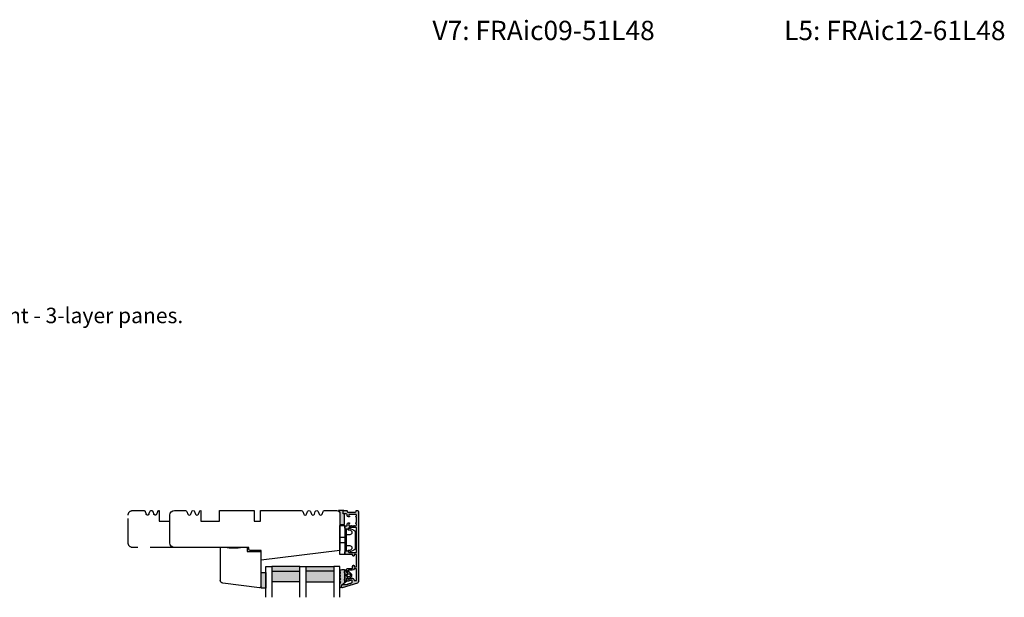
# Model space of a CAD drawing. Units: millimetres. Extents: x -1627 to 702, y 18 to 1515.
# Drawn here: x -984 to -347, y 747 to 1121 of the extents above; entities that cross this region are included whole.
import ezdxf

# ---------------------------------------------------------------- set-up
doc = ezdxf.new("R2010")
doc.units = ezdxf.units.MM
doc.header["$LTSCALE"] = 2.5
doc.linetypes.add('DASHED2', pattern=[9.524999999999999, 6.35, -3.175])
for name, color, linetype in [('1', 7, 'Continuous'), ('2', 4, 'Continuous'), ('GLAS', 3, 'Continuous'), ('SKR', 6, 'Continuous'), ('WebTekst', 7, 'Continuous')]:
    doc.layers.add(name, color=color, linetype=linetype)
doc.styles.add('ICTEXT', font='calibri.ttf')

# ---------------------------------------------------------------- blocks, each defined once
blk = doc.blocks.new('2639 - Frame I')
at = {"layer": 'SKR'}
h = blk.add_hatch(color=8, dxfattribs=at)
h.dxf.hatch_style = 1
edge = h.paths.add_edge_path()
edge.add_arc((-179.7427069024859, -164.3295999996623), 0.2999999999999829, 359.9999999999946, 449.9999999999947)
edge.add_line((-179.7427069024859, -164.0295999996623), (-180.2427069024906, -164.0295999996623))
edge.add_arc((-180.2427069024905, -163.8295999996623), 0.2000000000000029, 180.0000000000041, 269.99999999997965, ccw=False)
edge.add_line((-180.4427069024905, -163.8295999996623), (-180.4427069024905, -162.3295999996632))
edge.add_arc((-179.9427069024905, -162.3295999996632), 0.5, 90, 180, ccw=False)
edge.add_line((-179.9427069024905, -161.8295999996632), (-183.4427069024861, -161.8295981517827))
edge.add_line((-183.4427069024861, -161.8295981517827), (-183.442706902486, -162.0975454963335))
edge.add_arc((-184.4427069024863, -163.8295963039021), 1.999999999999995, 2.8421709430404007e-13, 59.9999999999888, ccw=False)
edge.add_line((-182.4427069024863, -163.8295963039021), (-182.442706902486, -170.8295999996632))
edge.add_line((-182.442706902486, -170.8295999996632), (-179.442706902486, -170.8295999996632))
edge.add_line((-179.442706902486, -170.8295999996632), (-179.442706902486, -164.3295999996623))
at = {"layer": '1'}
blk.add_lwpolyline([(-179.442706902486, -164.3295999996623, 0.414213562373095), (-179.7427069024859, -164.0295999996623), (-180.2427069024906, -164.0295999996623, -0.4142135623729701), (-180.4427069024905, -163.8295999996623), (-180.4427069024905, -162.3295999996632, -0.414213562373095), (-179.9427069024905, -161.8295999996632), (-183.4427069024861, -161.8295981517827), (-183.442706902486, -162.0975454963335, -0.2679491924310692), (-182.4427069024863, -163.8295963039021), (-182.442706902486, -170.8295999996632), (-179.442706902486, -170.8295999996632)], format="xyb", close=True, dxfattribs=at)
blk = doc.blocks.new('9419')
at = {"layer": '1'}
for p, q in [((7.670000000000091, 3.199999999999989), (7.670000000000091, 0)), ((11.13000000000009, 3.199999999999989), (11.13000000000009, 0))]:
    blk.add_line(p, q, dxfattribs=at)
blk.add_lwpolyline([(13.65000000000009, 4.099999999999852, -0.414213562373095), (13.15000000000009, 4.599999999999852), (13.14999999999988, 6.599999999999852, -0.4328598151798777), (14.53215731386396, 7.897401316393108, -0.2280049529713013), (15.13692060230188, 7.55786165538585), (15.56724587580958, 6.944574192175522, -0.1803065086347483), (15.91840499279043, 5.592394117064901, 0.6121043881613757), (16.21735131334634, 5.398686316067137), (17.15000000000001, 5.937151286365847, 0.388878731853025), (17.23126155740736, 6.194880019470887), (15.90739202544726, 9.033927392611012, 0.291473419586088), (14.54793034489227, 9.89999999999995), (9.400000000000091, 9.899999999999887), (4.252069655107794, 9.89999999999995, 0.2914734195860884), (2.892607974552807, 9.033927392611012), (1.568738442592704, 6.194880019470887, 0.3888787318530247), (1.650000000000056, 5.937151286365847), (2.582648686653731, 5.398686316067137, 0.6121043881613757), (2.881595007209638, 5.592394117064901, -0.1803065086347483), (3.232754124190484, 6.944574192175523), (3.663079397698191, 7.55786165538585, -0.2280049529713019), (4.267842686136106, 7.897401316393108, -0.4328598151798773), (5.65000000000019, 6.599999999999852), (5.649999999999977, 4.599999999999852, -0.414213562373095), (5.149999999999977, 4.099999999999852)], format="xyb", dxfattribs=at)
blk.add_lwpolyline([(0, 3.199999999999989), (0, 0), (18.80000000000007, 0), (18.80000000000007, 3.199999999999989)], close=True, dxfattribs=at)
blk.add_lwpolyline([(16.54999999818801, 3.199999999999932), (16.31000000000003, 4.099999999999795), (2.490000000000034, 4.099999999999795), (2.250000001812055, 3.199999999999932)], dxfattribs=at)
blk = doc.blocks.new('0-1377')
at = {"layer": 'SKR'}
blk.add_hatch(color=8, dxfattribs=at).paths.add_polyline_path([(0, 0), (3, 0), (3, 10), (0, 10)])
at = {"layer": '1'}
blk.add_lwpolyline([(3, 0), (3, 10), (0, 10), (0, 0)], close=True, dxfattribs=at)
blk = doc.blocks.new('2522-2012')
at = {"layer": 'SKR'}
h = blk.add_hatch(color=8, dxfattribs=at)
h.dxf.hatch_style = 1
edge = h.paths.add_edge_path()
edge.add_arc((1.546455571160019, 13.20990128696688), 0.4999999999999667, 193.9382243299437, 231.9999999999941)
edge.add_line((1.23862483349717, 12.81589591016358), (3.20000000000141, 11.28350168438584))
edge.add_line((3.20000000000141, 11.28350168438584), (3.163779071298336, 10.98972569906714))
edge.add_line((3.163779071298336, 10.98972569906714), (3.128966228007585, 10.69597069071158))
edge.add_line((3.128966228007585, 10.69597069071158), (3.096969555541818, 10.40225763628227))
edge.add_line((3.096969555541818, 10.40225763628227), (3.069197139313246, 10.10860751274235))
edge.add_line((3.069197139313246, 10.10860751274235), (3.04705706473419, 9.815041297054947))
edge.add_line((3.04705706473419, 9.815041297054947), (3.031957417217427, 9.521579966183182))
edge.add_line((3.031957417217427, 9.521579966183182), (3.025306282175052, 9.228244497090216))
edge.add_line((3.025306282175052, 9.228244497090216), (3.028511745019614, 8.935055866739134))
edge.add_line((3.028511745019614, 8.935055866739134), (3.048056276764896, 8.574606322608574))
edge.add_line((3.048056276764896, 8.574606322608574), (3.069644053451725, 8.349197104289402))
edge.add_line((3.069644053451725, 8.349197104289402), (3.105506532185473, 8.05650876790233))
edge.add_line((3.105506532185473, 8.05650876790233), (3.145666927253615, 7.763913235935988))
edge.add_line((3.145666927253615, 7.763913235935988), (3.185209981632624, 7.47135354291828))
edge.add_line((3.185209981632624, 7.47135354291828), (3.219220438298748, 7.178772723377179))
edge.add_line((3.219220438298748, 7.178772723377179), (3.24278304022846, 6.886113811840588))
edge.add_line((3.24278304022846, 6.886113811840588), (3.250982530398232, 6.593319842836465))
edge.add_line((3.250982530398232, 6.593319842836465), (3.247042025592805, 6.429506974232609))
edge.add_line((3.247042025592805, 6.429506974232609), (3.207550856386206, 6.007220781488641))
edge.add_line((3.207550856386206, 6.007220781488641), (3.163029634955819, 5.714150631295141))
edge.add_line((3.163029634955819, 5.714150631295141), (3.112469633625096, 5.421314488519286))
edge.add_line((3.112469633625096, 5.421314488519286), (3.062830987834786, 5.12889995045164))
edge.add_line((3.062830987834786, 5.12889995045164), (3.021073833025866, 4.837094614382792))
edge.add_line((3.021073833025866, 4.837094614382792), (2.994158304639541, 4.546086077603363))
edge.add_line((2.994158304639541, 4.546086077603363), (2.991203225607251, 4.19917183086487))
edge.add_line((2.991203225607251, 4.19917183086487), (3.011549054948887, 3.967171828438339))
edge.add_line((3.011549054948887, 3.967171828438339), (3.059127713003136, 3.679287850413388))
edge.add_line((3.059127713003136, 3.679287850413388), (3.125524548560975, 3.39215888791189))
edge.add_line((3.125524548560975, 3.39215888791189), (3.204466835787798, 3.105533269092675))
edge.add_line((3.204466835787798, 3.105533269092675), (3.289681848849114, 2.819159322114601))
edge.add_arc((2.009185732785951, 10.41925409056119), 7.70721160943581, 260.4363835967881, 279.56361640321126, ccw=False)
edge.add_arc((0.840411840737147, 3.652390814174162), 0.8406881554408345, 156.1290312285407, 262.36315521530344, ccw=False)
edge.add_line((0.07163689053390954, 3.99259906016259), (0.3657836476993452, 4.657288000712214))
edge.add_arc((-7.864819906444609e-12, 4.819159317102999), 0.4000000000000973, 336.129031228551, 388.0724830957431)
edge.add_line((0.3529411890788197, 5.00739458756567), (0.07058938661396041, 5.536804302641073))
edge.add_arc((0.6000011702439645, 5.819157208334905), 0.6000000000000436, 151.9277064303732, 208.0724830957295, ccw=False)
edge.add_line((0.0705884526345244, 6.101508362810037), (0.3529418117318528, 6.630925214119642))
edge.add_arc((-7.774225707635196e-12, 6.819159317103015), 0.4000000000000066, 331.9277064303793, 388.0725178077512)
edge.add_line((0.3529410750385296, 7.007394801391087), (0.07058955767445241, 7.536803209462235))
edge.add_arc((0.6000011702439183, 7.819156435894287), 0.5999999999999935, 140.8854196230169, 208.0725178077462, ccw=False)
edge.add_line((0.1344696360363287, 8.197680399017258), (0.4346066852037893, 8.566806992268312))
edge.add_arc((0.1242523031181975, 8.81915632211456), 0.4000000334419739, 320.8854196230259, 399.1146564407748)
edge.add_line((0.4346063501936897, 9.071506063975818), (0.1344689683164688, 9.440632065283651))
edge.add_arc((0.6000000000090528, 9.819156646429025), 0.6000000000000356, 144.2462190983882, 219.1146564407733, ccw=False)
edge.add_line((0.1130787443846657, 10.16973857811007), (0.4223257062797074, 10.59924992874303))
edge.add_arc((-0.009616751368699106, 10.91024728083763), 0.5322533604677345, 324.24621909833, 403.1538621778851)
edge.add_arc((1.400000000008862, 12.23183105164999), 1.399999999999994, 179.9999999999946, 223.1538621779311, ccw=False)
edge.add_line((8.86757334228605e-12, 12.23183105165012), (8.86757334228605e-12, 14.09292697354664))
edge.add_arc((0.3999999984742253, 14.09292697354661), 0.3999999984653578, 13.938224329932893, 179.9999999999957, ccw=False)
edge.add_line((0.7882223968781545, 14.18927721044194), (1.061177571293342, 13.08946349038555))
h = blk.add_hatch(color=8, dxfattribs=at)
h.dxf.hatch_style = 1
edge = h.paths.add_edge_path()
edge.add_line((7.50000000000141, 5.852326705641208), (7.50000000000141, 6.985991938587768))
edge.add_arc((7.25000000000141, 6.985991938587768), 0.25, 0, 44.34615606137239)
edge.add_line((7.428782468870912, 7.160739839361785), (5.626773553766775, 9.004353418352899))
edge.add_arc((5.468811126655175, 8.810580682744373), 0.2500000028883983, 50.81327764361491, 180.0000010064517)
edge.add_line((5.218811123766777, 8.810580678352899), (5.200000000004124, 8.319159322126312))
edge.add_arc((5.000000000001801, 8.319159322127948), 0.2000000000023228, 270.00000000045696, 359.9999999995312, ccw=False)
edge.add_line((5.000000000003396, 8.119159322125626), (4.900000000004454, 8.119159322125626))
edge.add_arc((4.897100941633727, 8.816260263755005), 0.6971069698116668, 179.7617233864504, 270.238276613475, ccw=False)
edge.add_line((4.200000000004351, 8.819159322126637), (4.20000000000141, 9.047229232114603))
edge.add_line((4.20000000000141, 9.047229232114603), (4.20000000000141, 10.40466954016571))
edge.add_arc((4.000000000001458, 10.4046695401656), 0.1999999999999513, 3.212360228278933e-11, 52.00000000001764)
edge.add_line((4.123132295066512, 10.56227169088694), (3.20000000000141, 11.28350168438584))
edge.add_line((3.20000000000141, 11.28350168438584), (3.163779071298336, 10.98972569906714))
edge.add_line((3.163779071298336, 10.98972569906714), (3.128966228007641, 10.69597069071158))
edge.add_line((3.128966228007641, 10.69597069071158), (3.09696955554179, 10.40225763628227))
edge.add_line((3.09696955554179, 10.40225763628227), (3.069197139313189, 10.10860751274235))
edge.add_line((3.069197139313189, 10.10860751274235), (3.047057064734247, 9.815041297054947))
edge.add_line((3.047057064734247, 9.815041297054947), (3.031957417217399, 9.521579966183182))
edge.add_line((3.031957417217399, 9.521579966183182), (3.025306282175052, 9.228244497090216))
edge.add_line((3.025306282175052, 9.228244497090216), (3.028511745019614, 8.935055866739134))
edge.add_line((3.028511745019614, 8.935055866739134), (3.048056276764925, 8.574606322608574))
edge.add_line((3.048056276764925, 8.574606322608574), (3.069644053451697, 8.349197104289402))
edge.add_line((3.069644053451697, 8.349197104289402), (3.105506532185444, 8.05650876790233))
edge.add_line((3.105506532185444, 8.05650876790233), (3.145666927253615, 7.763913235935988))
edge.add_line((3.145666927253615, 7.763913235935988), (3.185209981632568, 7.47135354291828))
edge.add_line((3.185209981632568, 7.47135354291828), (3.21922043829872, 7.178772723377179))
edge.add_line((3.21922043829872, 7.178772723377179), (3.242783040228488, 6.886113811840588))
edge.add_line((3.242783040228488, 6.886113811840588), (3.250982530398289, 6.593319842836465))
edge.add_line((3.250982530398289, 6.593319842836465), (3.247042025592805, 6.429506974232609))
edge.add_line((3.247042025592805, 6.429506974232609), (3.207550856386206, 6.007220781488641))
edge.add_line((3.207550856386206, 6.007220781488641), (3.163029634955905, 5.714150631295141))
edge.add_line((3.163029634955905, 5.714150631295141), (3.112469633625039, 5.421314488519286))
edge.add_line((3.112469633625039, 5.421314488519286), (3.062830987834701, 5.12889995045164))
edge.add_line((3.062830987834701, 5.12889995045164), (3.021073833025895, 4.837094614382792))
edge.add_line((3.021073833025895, 4.837094614382792), (2.994158304639569, 4.546086077603363))
edge.add_line((2.994158304639569, 4.546086077603363), (2.991203225607251, 4.19917183086487))
edge.add_line((2.991203225607251, 4.19917183086487), (3.011549054948915, 3.967171828438339))
edge.add_line((3.011549054948915, 3.967171828438339), (3.059127713003136, 3.679287850413388))
edge.add_line((3.059127713003136, 3.679287850413388), (3.125524548560946, 3.39215888791189))
edge.add_line((3.125524548560946, 3.39215888791189), (3.204466835787741, 3.105533269092675))
edge.add_line((3.204466835787741, 3.105533269092675), (3.289681848849085, 2.819159322114601))
edge.add_line((3.289681848849085, 2.819159322114601), (4.400811543602174, 2.819159322114601))
edge.add_arc((5.400000000001498, 3.483706106471088), 1.200000000000087, 179.9999999999911, 213.6273436604349, ccw=False)
edge.add_line((4.20000000000141, 3.483706106471274), (4.199999999997658, 4.119159322110701))
edge.add_arc((4.903322252004264, 4.006950028094486), 0.7122170426430843, 90.26726643282598, 170.9353228559598, ccw=False)
edge.add_line((4.900000000004454, 4.719159322103565), (5.000000000003396, 4.719159322103565))
edge.add_arc((5.000000000001801, 4.519159322101242), 0.2000000000023228, 4.686739885073621e-10, 89.99999999954298, ccw=False)
edge.add_line((5.200000000004124, 4.519159322102878), (5.218811123766777, 4.027737965876291))
edge.add_arc((5.468811126655175, 4.027737961484817), 0.2500000028883979, 179.9999989935484, 309.1867223563852)
edge.add_line((5.626773553766775, 3.833965225876292), (7.428782468870901, 5.677578804867181))
edge.add_arc((7.25000000000141, 5.852326705641207), 0.2499999999999995, 315.6538439386243, 360.0000000000001)
edge = h.paths.add_edge_path(flags=16)
edge.add_arc((3.911461495777085, 6.419159322114662), 0.9115335689506578, -35.38944883375672, 35.38944883382533, ccw=False)
edge.add_arc((4.900299904913515, 5.719159322114896), 0.3000000000000737, 144.9930816621668, 269.9999999999936)
edge.add_line((4.900299904913481, 5.419159322114822), (5.865007746506308, 5.419159322114709))
edge.add_arc((5.86500774650635, 5.919159322114751), 0.5000000000000426, 269.9999999999951, 319.9999999999937)
edge.add_line((6.248029968065836, 5.597765517271412), (6.775452352896991, 6.226323039208481))
edge.add_arc((6.545639019961243, 6.419159322114481), 0.300000000000067, 320.000000000001, 399.9999999999989)
edge.add_line((6.775452352896991, 6.611995605020482), (6.248029968065836, 7.24055312695755))
edge.add_arc((5.865007746506349, 6.919159322114211), 0.5000000000000426, 40.0000000000063, 90.00000000000482)
edge.add_line((5.865007746506308, 7.419159322114254), (4.900299904913481, 7.419159322114254))
edge.add_arc((4.900299904909377, 7.119159322116419), 0.2999999999978349, 89.99999999921614, 215.0069183383896)
edge = h.paths.add_edge_path(flags=16)
edge.add_arc((4.171936830001414, 6.419159322114595), 0.3, 0, 360)
at = {"layer": '1'}
blk.add_lwpolyline([(1.083035245701012, 13.02217381974008, 0.1314197555806351), (1.23862483349717, 12.81589591016358, -0.1676197170760212), (1.061177571293342, 13.08946349038555), (0.7882223968781545, 14.18927721044194, 0.8852059114580734), (8.86757334228605e-12, 14.09292697354664), (8.86757334228605e-12, 12.23183105165012, 0.1905515702866857), (0.3786725217890989, 11.27428722381063, -0.3585818217987869), (0.4223257062797074, 10.59924992874303), (0.1130787443846657, 10.16973857811007, 0.3388141857698295), (0.1344689683164688, 9.440632065283651), (0.4346063501936897, 9.071506063975818, -0.3552446354143372), (0.4346066852037893, 8.566806992268312), (0.1344696360363287, 8.197680399017258, 0.3018563751077937), (0.07058955767445241, 7.536803209462235), (0.3529410750385296, 7.007394801391087, -0.249999246671392), (0.3529418117318528, 6.630925214119642), (0.0705884526345244, 6.101508362810037, 0.2499990857454805), (0.07058938661396041, 5.536804302641073), (0.3529411890788197, 5.00739458756567, -0.2306083169944232), (0.3657836476993452, 4.657288000712214), (0.07163689053390954, 3.99259906016259, 0.4998577598232761), (0.7286896167227042, 2.819159322114615, 0.08365260905167482), (3.289681848849114, 2.819159322114601), (3.204466835787798, 3.105533269092675), (3.125524548560975, 3.39215888791189), (3.059127713003136, 3.679287850413388), (3.011549054948887, 3.967171828438339), (2.991203225607251, 4.19917183086487), (2.994158304639541, 4.546086077603363), (3.021073833025866, 4.837094614382792), (3.062830987834786, 5.12889995045164), (3.112469633625096, 5.421314488519286), (3.163029634955819, 5.714150631295141), (3.207550856386206, 6.007220781488641), (3.247042025592805, 6.429506974232609), (3.250982530398232, 6.593319842836465), (3.24278304022846, 6.886113811840588), (3.219220438298748, 7.178772723377179), (3.185209981632624, 7.47135354291828), (3.145666927253615, 7.763913235935988), (3.105506532185473, 8.05650876790233), (3.069644053451725, 8.349197104289402), (3.048056276764896, 8.574606322608574), (3.028511745019614, 8.935055866739134), (3.025306282175052, 9.228244497090216), (3.031957417217427, 9.521579966183182), (3.04705706473419, 9.815041297054947), (3.069197139313246, 10.10860751274235), (3.096969555541818, 10.40225763628227), (3.128966228007585, 10.69597069071158), (3.163779071298336, 10.98972569906714), (3.20000000000141, 11.28350168438584), (1.23862483349717, 12.81589591016358)], format="xyb", dxfattribs=at)
for points in [[(7.50000000000141, 5.852326705641208), (7.50000000000141, 6.985991938587768, 0.1959482295631498), (7.428782468870912, 7.160739839361785), (5.626773553766775, 9.004353418352899, 0.6320926789999971), (5.218811123766777, 8.810580678352899), (5.200000000004124, 8.319159322126312, -0.4142135623683625), (5.000000000003396, 8.119159322125626), (4.900000000004454, 8.119159322125626, -0.4166517826772015), (4.200000000004351, 8.819159322126637), (4.200000000004351, 8.819159322126637), (4.20000000000141, 9.047229232114603), (4.20000000000141, 10.40466954016571, 0.2308681911254965), (4.123132295066512, 10.56227169088694), (3.20000000000141, 11.28350168438584), (3.163779071298336, 10.98972569906714), (3.128966228007641, 10.69597069071158), (3.09696955554179, 10.40225763628227), (3.069197139313189, 10.10860751274235), (3.047057064734247, 9.815041297054947), (3.031957417217399, 9.521579966183182), (3.025306282175052, 9.228244497090216), (3.028511745019614, 8.935055866739134), (3.048056276764925, 8.574606322608574), (3.069644053451697, 8.349197104289402), (3.105506532185444, 8.05650876790233), (3.145666927253615, 7.763913235935988), (3.185209981632568, 7.47135354291828), (3.21922043829872, 7.178772723377179), (3.242783040228488, 6.886113811840588), (3.250982530398289, 6.593319842836465), (3.247042025592805, 6.429506974232609), (3.207550856386206, 6.007220781488641), (3.163029634955905, 5.714150631295141), (3.112469633625039, 5.421314488519286), (3.062830987834701, 5.12889995045164), (3.021073833025895, 4.837094614382792), (2.994158304639569, 4.546086077603363), (2.991203225607251, 4.19917183086487), (3.011549054948915, 3.967171828438339), (3.059127713003136, 3.679287850413388), (3.125524548560946, 3.39215888791189), (3.204466835787741, 3.105533269092675), (3.289681848849085, 2.819159322114601), (4.400811543602174, 2.819159322114601, -0.147789065590237), (4.20000000000141, 3.483706106471274), (4.199999999997658, 4.119159322110701, -0.3672748512425718), (4.900000000004454, 4.719159322103565), (5.000000000003396, 4.719159322103565, -0.4142135623683627), (5.200000000004124, 4.519159322102878), (5.218811123766777, 4.027737965876291, 0.632092678999998), (5.626773553766775, 3.833965225876292), (7.428782468870901, 5.677578804867181, 0.1959482295631648)], [(4.654575070840927, 6.947056719228684, -0.3190392580213163), (4.65457507084156, 5.89126192500153, 0.6068561995813383), (4.900299904913481, 5.419159322114822), (5.865007746506308, 5.419159322114709, 0.2216946626429333), (6.248029968065836, 5.597765517271412), (6.775452352896991, 6.226323039208481, 0.3639702342661918), (6.775452352896991, 6.611995605020482), (6.248029968065836, 7.24055312695755, 0.2216946626429332), (5.865007746506308, 7.419159322114254), (4.900299904913481, 7.419159322114254, 0.6068561995893781)]]:
    blk.add_lwpolyline(points, format="xyb", close=True, dxfattribs=at)
blk.add_circle((4.171936830001414, 6.419159322114595), 0.3, dxfattribs=at)
blk = doc.blocks.new('20FK32x110')
at = {"layer": '2'}
blk.add_lwpolyline([(-4238.517762706512, -380.1663766004979), (-4238.517762706512, -398.1663766004979, 0.4142135623730951), (-4235.517762706512, -401.1663766004979), (-4228.517762706512, -401.1663766004979, 0.31419722319473), (-4227.579448825446, -400.5121613031641), (-4226.956076587579, -398.8205918978318, -0.6972243622680481), (-4225.079448825446, -398.8205918978318), (-4224.456076587579, -400.5121613031645, 0.6972243622680481), (-4222.579448825446, -400.5121613031645), (-4221.956076587579, -398.8205918978318, -0.6972243622680481), (-4220.079448825446, -398.8205918978318), (-4219.456076587579, -400.5121613031645, 0.3141972231947673), (-4218.517762706512, -401.1663766004979), (-4218.517762706512, -394.1663766004979), (-4206.517762706512, -394.1663766004979), (-4206.517762706512, -401.1663766004979), (-4184.017762706512, -401.1663766004984), (-4184.017762706512, -394.1663766004979), (-4180.017762706512, -394.1663766004979), (-4180.017762706512, -401.1663766004986), (-4153.517762706509, -401.1663766004991, 0.3141972231946839), (-4152.579448825442, -400.5121613031654), (-4151.956076587576, -398.820591897833, -0.6972243622680049), (-4150.079448825442, -398.820591897833), (-4149.456076587576, -400.5121613031654, 0.6972243622680098), (-4147.579448825442, -400.5121613031653), (-4146.956076587576, -398.8205918978329, -0.6972243622680134), (-4145.079448825442, -398.8205918978329), (-4144.456076587576, -400.5121613031653, 0.6972243622680049), (-4142.579448825442, -400.5121613031653), (-4141.956076587576, -398.8205918978329, -0.6972243622680134), (-4140.079448825442, -398.8205918978329), (-4139.456076587576, -400.5121613031653, 0.3141972231946785), (-4138.517762706509, -401.1663766004979), (-4130.517762706509, -401.1663766004979, 0.414213562373095), (-4128.517762706509, -399.1663766004979), (-4128.517762706509, -375.2283892065461), (-4179.51776270651, -368.9663766004978), (-4179.51776270651, -375.1663766004979), (-4179.51776270651, -375.1663766004979), (-4186.517762706508, -375.1663766004979, 0.414213562373095), (-4187.517762706508, -376.1663766004979), (-4187.517762706508, -377.1663766004979), (-4235.517762706512, -377.1663766004979, 0.414213562373092)], format="xyb", close=True, dxfattribs=at)
at = {"layer": '2', "color": 3, "linetype": 'DASHED2'}
blk.add_lwpolyline([(-4235.517762706512, -377.1663766004979), (-4262.517762706512, -377.1663766004979, 0.414213562373092), (-4265.517762706512, -380.1663766004979), (-4265.517762706512, -398.1663766004979, 0.4142135623730951), (-4262.517762706512, -401.1663766004979), (-4255.517762706512, -401.1663766004979, 0.31419722319473), (-4254.579448825446, -400.5121613031641), (-4253.956076587579, -398.8205918978318, -0.6972243622680481), (-4252.079448825446, -398.8205918978318), (-4251.456076587579, -400.5121613031645, 0.6972243622680481), (-4249.579448825446, -400.5121613031645), (-4248.956076587579, -398.8205918978318, -0.6972243622680481), (-4247.079448825446, -398.8205918978318), (-4246.456076587579, -400.5121613031645, 0.3141972231947673), (-4245.517762706512, -401.1663766004979), (-4245.517762706512, -394.1663766004979), (-4238.517762706512, -394.1663766004979)], format="xyb", dxfattribs=at)
blk = doc.blocks.new('TGI-M_Glas_48mm_ WB')
at = {"layer": 'SKR'}
h = blk.add_hatch(color=8, dxfattribs=at)
h.paths.add_polyline_path([(22.00000000000051, 9.899999999999999), (4.000000000000483, 9.899999999999999), (4.000000000000464, 3), (22.00000000000051, 3)])
h.paths.add_polyline_path([(22.00000000000051, 3), (4.000000000000464, 3), (4.000000000000455, 0), (22.00000000000051, 0)])
h.paths.add_polyline_path([(44.00000000000048, 9.899999999999999), (26.00000000000045, 9.899999999999999), (26.00000000000045, 3), (44.0000000000005, 3)])
h.paths.add_polyline_path([(44.0000000000005, 3), (26.00000000000045, 3), (26.00000000000045, 0), (44.00000000000051, 0)])
at = {"layer": 'GLAS'}
for p, q in [((22.00000000000051, 9.899999999999999), (4.000000000000455, 9.899999999999999)), ((26.00000000000045, 9.899999999999999), (44.00000000000051, 9.899999999999999)), ((4.000000000000398, 3), (22.00000000000051, 3)), ((22.00000000000051, 0), (4.000000000000455, 0)), ((44.00000000000057, 3), (26.00000000000045, 3)), ((26.00000000000045, 0), (44.00000000000051, 0))]:
    blk.add_line(p, q, dxfattribs=at)
for points in [[(4.547473508864641e-13, 20), (0, 0), (4.000000000000455, 0), (4.000000000000512, 20)], [(26.00000000000045, 20), (26.00000000000045, 0), (22.00000000000051, 0), (22.00000000000051, 20)], [(48.00000000000051, 20), (48.00000000000097, 0), (44.00000000000051, 0), (44.00000000000045, 20)]]:
    blk.add_lwpolyline(points, dxfattribs=at)
blk = doc.blocks.new('CBF2511')
at = {"layer": 'SKR'}
h = blk.add_hatch(color=9, dxfattribs=at)
h.dxf.hatch_style = 1
edge = h.paths.add_edge_path()
edge.add_arc((3.1253300799342, 48.05193203652823), 0.1999999999978621, 269.0175589868948, 325.9899270172521)
edge.add_line((3.291117929907728, 47.94006430748942), (3.354587196453053, 48.03412568988807))
edge.add_line((3.354587196453053, 48.03412568988807), (3.564367724272074, 47.74971833219826))
edge.add_arc((3.725300020496822, 47.86846510993766), 0.200000002979153, 216.4224258015854, 325.9999438913268)
edge.add_line((3.891107427956172, 47.75662636520548), (3.95458095680408, 47.85069406434815))
edge.add_line((3.95458095680408, 47.85069406434815), (4.1643614846231, 47.56628670665833))
edge.add_arc((4.325293780847848, 47.68503348439774), 0.200000002979153, 216.4224258015854, 325.9999438913268)
edge.add_arc((4.509295031396301, 47.56092281129758), 0.02194575476531955, 145.9800482564069, 145.9999431827463, ccw=False)
edge.add_line((4.49110545060978, 47.57320105640957), (4.554574717155106, 47.66726243880822))
edge.add_line((4.554574717155106, 47.66726243880822), (4.764355244974126, 47.38285508111841))
edge.add_arc((4.925287541198988, 47.5016018588579), 0.2000000029792951, 216.4224258015857, 325.9999438913247)
edge.add_line((5.091094948658451, 47.38976311412563), (5.154568477506132, 47.4838308132683))
edge.add_line((5.154568477506132, 47.4838308132683), (5.364344730402195, 47.19942924940852))
edge.add_arc((5.525281301550994, 47.31817023331843), 0.2000000029825599, 216.4203630851989, 325.99994388897)
edge.add_line((5.691088709008568, 47.20633148857752), (5.754574887958029, 47.30039065509828))
edge.add_line((5.754574887958029, 47.30039065509828), (5.964351140855001, 47.01598909124851))
edge.add_arc((6.125287712004302, 47.13473007515842), 0.2000000029829637, 216.4203630851136, 325.9999438888909)
edge.add_line((6.291095119462057, 47.02289133041705), (6.35450068501234, 47.11691284428827))
edge.add_line((6.35450068501234, 47.11691284428827), (6.564357551309172, 46.8325489330785))
edge.add_arc((6.725294122456615, 46.95128991698802), 0.2000000029812408, 216.4203630853412, 253.0000000001153)
edge.add_line((6.666819780640822, 46.76002896294432), (6.758464528955642, 46.73201035159155))
edge.add_arc((6.699990188011835, 46.54074940039914), 0.1999999999995967, 1.432454155292362e-11, 73.0000000001865, ccw=False)
edge.add_line((6.899990188011429, 46.54074940039919), (6.899990188011429, 45.28595170669479))
edge.add_arc((6.699990188011373, 45.28595170669473), 0.2000000000000561, -106.99999999990501, 1.63140612130519e-11, ccw=False)
edge.add_line((6.641515847067126, 45.09469075550197), (6.546792786302717, 45.12365050141926))
edge.add_arc((6.47742806309542, 44.93606442419861), 0.2000000029816489, 69.70684443286346, 109.5796369145654)
edge.add_line((6.41040471436952, 45.12449974975681), (6.077411206199145, 45.00610185346187))
edge.add_line((6.077411206199145, 45.00610185346187), (6.077421773376386, 45.11950516338612))
edge.add_arc((5.877421770395812, 45.11950496752098), 0.2000000029806701, 5.611122882750824e-05, 109.5796369149445)
edge.add_line((5.810398421668992, 45.30794029307782), (5.477450689946295, 45.18946610289078))
edge.add_line((5.477450689946295, 45.18946610289078), (5.477415480682225, 45.30294570671714))
edge.add_arc((5.277415477701551, 45.3029455108524), 0.2000000029807705, 5.611111483640201e-05, 109.5796369149733)
edge.add_line((5.210392128974604, 45.49138083640929), (4.877444397247132, 45.37290664621315))
edge.add_line((4.877444397247132, 45.37290664621315), (4.877424446771215, 45.48638625005589))
edge.add_arc((4.677424443796548, 45.48638605419895), 0.2000000029747628, 5.610887979873496e-05, 89.9999999999659)
edge.add_line((4.677424443796667, 45.68638605717371), (3.499990188010884, 45.68638605717871))
edge.add_arc((3.499990188010884, 45.38638605717853), 0.3000000000001819, 90, 179.9999999999131)
edge.add_line((3.199990188010702, 45.38638605717898), (3.199990188010247, 44.32623604588144))
edge.add_arc((3.897091129642622, 44.32333698750251), 0.6971069698146967, 179.7617233858518, 180.2382766545918)
edge.add_arc((3.897091129639985, 44.32333698751098), 0.6971069698120949, 180.2382766552889, 270.2382766134218)
edge.add_line((3.899990188010065, 43.62623604588117), (3.999990188009065, 43.62623604588117))
edge.add_arc((3.999990188007942, 43.82623604588143), 0.2000000000002586, 270.0000000003216, 360.000000000004)
edge.add_line((4.199990188008201, 43.82623604588144), (4.199990188010247, 44.12964233178246))
edge.add_arc((4.499990188010438, 44.12964233178211), 0.3000000000001908, 68.32498048768059, 179.9999999999322, ccw=False)
edge.add_line((4.610792676410597, 44.40843043871001), (6.484525557109805, 43.83557280822453))
edge.add_arc((6.849990188012146, 45.03095375317866), 1.250000000000013, 253.0000000000519, 360.0000000000026)
edge.add_line((8.099990188012157, 45.03095375317872), (8.099990188012157, 45.22623604586198))
edge.add_arc((8.299990188012075, 45.22623604586188), 0.1999999999999176, 89.99999999996328, 179.9999999999715, ccw=False)
edge.add_line((8.299990188012202, 45.4262360458618), (9.59999018801011, 45.42623604586225))
edge.add_arc((9.599990188009656, 45.22623604586175), 0.2000000000005002, 6.508571459562518e-11, 89.99999999986971, ccw=False)
edge.add_line((9.799990188010156, 45.22623604586198), (9.799990188010156, 37.90000369575404))
edge.add_arc((9.599990188010125, 37.90000369575408), 0.2000000000000313, 269.9999999999959, 359.9999999999878, ccw=False)
edge.add_line((9.59999018801011, 37.70000369575405), (8.38322988543814, 37.70000369575405))
edge.add_arc((8.38322988543829, 37.90000369575397), 0.1999999999999176, 202.0243128362883, 269.99999999995725, ccw=False)
edge.add_arc((6.89999018801168, 37.30000369577248), 1.400000000000069, 22.02431283633265, 90.00000000001026)
edge.add_line((6.899990188011429, 38.70000369577255), (4.499990188012475, 38.70000369577204))
edge.add_arc((4.499990188012475, 39.00000369577222), 0.3000000000001819, 180.0000000003474, 270, ccw=False)
edge.add_line((4.199990188012293, 39.0000036957704), (4.199990188003426, 40.02539536798898))
edge.add_arc((3.999988947553797, 40.02623305117103), 0.2000029947138387, 359.7600243371529, 449.9996446427569)
edge.add_line((3.999990188003153, 40.22623604588102), (3.799990188002312, 40.22623604588111))
edge.add_arc((3.799990188001928, 39.62623604588261), 0.5999999999985022, 89.99999999996336, 180.0000000000013)
edge.add_line((3.199990188003426, 39.62623604588259), (3.199990188019342, 38.70000369575885))
edge.add_arc((4.399990188019387, 38.70000369577227), 1.200000000000045, 180.0000000006405, 270.0000000000109)
edge.add_line((4.399990188019615, 37.50000369577222), (6.899990188011657, 37.50000369577253))
edge.add_arc((6.899990188011699, 37.30000369577253), 0.2000000000000028, 3.979039320256561e-12, 90.00000000001222, ccw=False)
edge.add_line((7.099990188011702, 37.30000369577255), (7.099990188011702, 36.20000369577266))
edge.add_arc((7.799990188011733, 36.20000369577271), 0.7000000000000313, 180.0000000000035, 270.0000000000012)
edge.add_line((7.799990188011748, 35.50000369577268), (7.899990188011657, 35.50000369577268))
edge.add_arc((7.89999018801177, 35.70000369577261), 0.1999999999999318, 269.9999999999674, 359.9999999999674)
edge.add_line((8.099990188011702, 35.70000369577249), (8.099990188011702, 36.30000369575424))
edge.add_arc((8.29999018801162, 36.30000369575414), 0.1999999999999176, 89.99999999996328, 179.9999999999715, ccw=False)
edge.add_line((8.299990188011748, 36.50000369575406), (9.599990188011247, 36.50000369575406))
edge.add_arc((9.599990188010793, 36.3000036957547), 0.1999999999993634, -1.3028511602897197e-10, 89.99999999986971, ccw=False)
edge.add_line((9.799990188010156, 36.30000369575424), (9.799990188009247, 28.70000369575385))
edge.add_arc((9.59999018800896, 28.70000369575432), 0.2000000000002871, 269.9999999997435, 359.9999999998657, ccw=False)
edge.add_line((9.599990188008064, 28.50000369575403), (8.299990188011293, 28.50000369575403))
edge.add_arc((8.299990188011066, 28.70000369575385), 0.1999999999998181, 180, 270.00000000006514, ccw=False)
edge.add_line((8.099990188011247, 28.70000369575385), (8.099990188011247, 29.30000369575421))
edge.add_arc((7.899990188011415, 29.3000036957542), 0.1999999999998323, 4.071109992276715e-12, 90.00000000006106)
edge.add_line((7.899990188011202, 29.50000369575403), (7.799990188011293, 29.50000369575403))
edge.add_arc((7.799990188011179, 28.8000036957541), 0.6999999999999318, 89.9999999999907, 179.9999999999907)
edge.add_line((7.099990188011247, 28.80000369575421), (7.099990188011247, 28.70000369575385))
edge.add_arc((6.89999018801133, 28.70000369575395), 0.1999999999999176, 269.9999999999634, 359.9999999999715, ccw=False)
edge.add_line((6.899990188011202, 28.50000369575403), (2.399990188008474, 28.50000369575403))
edge.add_arc((2.399990188009383, 28.30000369575421), 0.1999999999998181, 90.00000000026056, 180)
edge.add_line((2.199990188009565, 28.30000369575421), (2.19999018800911, 26.85161648097395))
edge.add_arc((2.699990188009117, 26.8516164809739), 0.5000000000000071, 179.9999999999951, 254.9999893906629)
edge.add_line((2.570580576028647, 26.36865359179185), (3.136406774430384, 26.21704080657403))
edge.add_arc((3.26581638640993, 26.70000369576385), 0.500000000007276, 254.9999893909958, 270.000000000053)
edge.add_line((3.265816386410393, 26.20000369575658), (4.084520214857207, 26.20000369576385))
edge.add_arc((4.084520214856995, 26.40000369576413), 0.2000000000002728, 270.0000000000608, 330.0000000000753)
edge.add_line((4.25772529561425, 26.30000369576422), (4.777340537882196, 27.20000369575385))
edge.add_arc((4.950545618639452, 27.10000369575394), 0.2000000000002729, 89.99999999999568, 150.0000000000752, ccw=False)
edge.add_line((4.950545618639467, 27.30000369575421), (9.499990188005427, 27.30000369575421))
edge.add_arc((9.499990188004531, 27.0000036957545), 0.2999999999997129, -8.952838470577262e-11, 89.99999999982901, ccw=False)
edge.add_line((9.799990188004244, 27.00000369575403), (9.799990188005154, 11.40000369576003))
edge.add_arc((9.499990188005768, 11.40000369575969), 0.2999999999993861, -90.00000000006509, 6.508571459562518e-11, ccw=False)
edge.add_line((9.499990188005427, 11.10000369576031), (4.950545618639467, 11.10000369575985))
edge.add_arc((4.950545618639452, 11.30000369576013), 0.2000000000002728, 209.9999999999248, 270.0000000000043, ccw=False)
edge.add_line((4.777340537882196, 11.20000369576022), (4.257725295614023, 12.10000369576031))
edge.add_arc((4.084520214857284, 12.00000369576038), 0.1999999999998324, 30.00000000000234, 90.00000000002213)
edge.add_line((4.084520214857207, 12.20000369576022), (3.265816386410393, 12.20000369576022))
edge.add_arc((3.265816386419035, 11.70000369576113), 0.4999999999990905, 90.00000000099035, 105.0000106103357)
edge.add_line((3.136406774430384, 12.18296658494003), (2.570580576029101, 12.03135379972994))
edge.add_arc((2.6999901880082, 11.54839091054848), 0.4999999999990906, 105.0000106092024, 179.9999999998109)
edge.add_line((2.19999018800911, 11.54839091055013), (2.199990188008201, 10.10000369576031))
edge.add_arc((2.39999018801393, 10.10000369576576), 0.2000000000057298, 180.0000000015633, 269.9999999984367)
edge.add_line((2.399990188008474, 9.900003695760034), (3.399990188004381, 9.900003695760489))
edge.add_arc((3.399990188004438, 9.7000036957605), 0.1999999999999886, 0, 90.00000000001631, ccw=False)
edge.add_line((3.599990188004426, 9.7000036957605), (3.599990188004426, 9.000003695760341))
edge.add_arc((4.599990188004426, 9.000003695770346), 1, 180.0000000005732, 270)
edge.add_line((4.599990188004426, 8.000003695770346), (4.899990188004608, 8.000003695770346))
edge.add_arc((4.899990188003017, 8.300003695770982), 0.3000000000006366, 270.0000000003039, 438.4630409670427)
edge.add_arc((4.999990188004412, 8.789901644328038), 0.2000000000000547, 180.0000000000158, 258.4630409670295, ccw=False)
edge.add_line((4.799990188004358, 8.789901644327983), (4.799990188004358, 9.700003695760046))
edge.add_arc((4.999990188004389, 9.700003695760003), 0.2000000000000313, 89.99999999986562, 179.9999999999878, ccw=False)
edge.add_line((4.999990188004858, 9.900003695760034), (5.902818923347127, 9.90000369575776))
edge.add_arc((5.90281892334825, 9.70000369576023), 0.1999999999975302, 29.999999983826513, 90.00000000032179, ccw=False)
edge.add_arc((6.249229084968372, 9.900003695760034), 0.2000000000944707, 210.0000000008918, 330.0000000316008)
edge.add_arc((6.595639246643374, 9.700003695669723), 0.2000000000903113, 89.99999995394808, 149.9999999690871, ccw=False)
edge.add_line((6.595639246804126, 9.900003695760034), (7.902818923347127, 9.900003695762763))
edge.add_arc((7.902818923347094, 9.700003695759802), 0.2000000000029605, 29.99999998637952, 89.99999999999062, ccw=False)
edge.add_arc((8.249229084971374, 9.900003695760006), 0.200000000092841, 209.9999999978425, 330.0000000313408)
edge.add_arc((8.595639246644488, 9.700003695669764), 0.2000000000902709, 89.99999995400663, 149.999999969094, ccw=False)
edge.add_line((8.595639246805035, 9.900003695760034), (9.099990188004426, 9.900003695760034))
edge.add_arc((9.099990188004426, 9.400003695760034), 0.5, 0, 90, ccw=False)
edge.add_line((9.599990188004426, 9.400003695760034), (9.599990187998287, 8.65826193122993))
edge.add_arc((9.399990187999478, 8.658261931233326), 0.1999999999988091, 293.57798769845414, 359.999999999027, ccw=False)
edge.add_arc((9.599988662125156, 8.200003695794647), 0.3000000000011623, 113.5779876990686, 246.4220123018791)
edge.add_arc((9.399990188004384, 7.74174546035248), 0.200000000000042, -8.679990060045384e-11, 66.42201230181212, ccw=False)
edge.add_line((9.599990188004426, 7.741745460352178), (9.599990187998742, 4.45826193117162))
edge.add_arc((9.39999018799983, 4.458261931173463), 0.1999999999989122, 293.5779876984736, 359.99999999947204, ccw=False)
edge.add_arc((9.599988662125156, 4.000003695734661), 0.3000000000010326, 113.5779876989847, 246.4220123018683)
edge.add_arc((9.399990188004375, 3.541745460292629), 0.2000000000000513, 2.091837814077735e-11, 66.42201230181053, ccw=False)
edge.add_line((9.599990188004426, 3.541745460292702), (9.599990188004426, 3.000003695759943))
edge.add_arc((9.099990188004426, 3.000003695759943), 0.5, -90, 0, ccw=False)
edge.add_line((9.099990188004426, 2.500003695759943), (4.999990188003608, 2.500003695769038))
edge.add_arc((4.999990188004048, 2.70000369576907), 0.2000000000000313, 179.9999999999715, 269.9999999998738, ccw=False)
edge.add_line((4.799990188004017, 2.700003695769169), (4.799990188004472, 3.410105747201044))
edge.add_arc((4.999990188002814, 3.410105747199113), 0.1999999999983419, 101.53695903260319, 179.999999999447, ccw=False)
edge.add_arc((4.899990188001652, 3.900003695757022), 0.3000000000031375, 281.5369590331257, 449.9999999996091)
edge.add_line((4.899990188003699, 4.200003695760159), (4.599990188004426, 4.200003695760159))
edge.add_arc((4.599990188004426, 3.200003695760159), 1, 90, 180)
edge.add_line((3.599990188004426, 3.200003695760159), (3.599990188004085, 2.700003695759932))
edge.add_arc((3.099990188004085, 2.700003695760216), 0.5, 270, 359.99999999996743, ccw=False)
edge.add_line((3.099990188004085, 2.200003695760216), (1.199990188003994, 2.200003695760216))
edge.add_arc((1.199990188004023, 2.000003695760256), 0.1999999999999602, 90.00000000000813, 180.0000000000082)
edge.add_line((0.9999901880040625, 2.000003695760228), (0.9999901880040625, 0.5000036957611087))
edge.add_arc((1.499990188004062, 0.5000036957611087), 0.5, 180, 270)
edge.add_line((1.499990188004062, 3.695761108701845e-06), (3.399990188004267, 3.695761108701845e-06))
edge.add_arc((3.399990188004239, 0.2000036957610689), 0.1999999999999602, 270.0000000000081, 360.0000000000081)
edge.add_line((3.599990188004199, 0.2000036957610973), (3.599990188004199, 0.5000036957599434))
edge.add_arc((4.099990188004199, 0.5000036957599434), 0.5, 90, 180, ccw=False)
edge.add_line((4.099990188004199, 1.000003695759943), (8.899990188009156, 1.000003695759943))
edge.add_arc((8.899990188009156, 0.5000036957599434), 0.5, 0, 90, ccw=False)
edge.add_line((9.399990188009156, 0.5000036957599434), (9.399990188010065, 0.2000036957609268))
edge.add_arc((9.599990188010338, 0.20000369576141), 0.2000000000002728, 180.0000000001384, 270.0000000002605)
edge.add_line((9.599990188011247, 3.695761137123554e-06), (9.999990188008155, 3.695761108701845e-06))
edge.add_arc((9.999990188009505, 1.000003695762032), 1.000000000000924, 269.9999999999226, 359.9999999999471)
edge.add_line((10.99999018801043, 1.000003695761109), (10.99999018801134, 46.00243185607843))
edge.add_arc((9.999990188011111, 46.00243185607852), 1.000000000000227, 359.9999999999951, 432.999999999968)
edge.add_line((10.29236189273445, 46.9587366120416), (0.387701699429158, 49.98689512256107))
edge.add_arc((0.2999901880110636, 49.70000369577093), 0.3000000000015428, 72.99999999983577, 179.9999999999131)
edge.add_line((-9.811990480557142e-06, 49.70000369577139), (-9.81198911631509e-06, 48.88849607107869))
edge.add_arc((0.9999901880108713, 48.8884960710805), 0.9999999999999876, 179.9999999999194, 269.0175589868926)
edge.add_line((0.9828441978442015, 47.8886430743749), (3.121900881901524, 47.85196143718923))
at = {"layer": '1'}
blk.add_lwpolyline([(3.121900881901524, 47.85196143718923, 0.2538393066590413), (3.291117929907728, 47.94006430748942), (3.354587196453053, 48.03412568988807), (3.564367724272074, 47.74971833219826, 0.5182263191716314), (3.891107427956172, 47.75662636520548), (3.95458095680408, 47.85069406434815), (4.1643614846231, 47.56628670665833, 0.5182263191716314), (4.491101188307198, 47.57319473966555, -8.680799248428659e-05), (4.49110545060978, 47.57320105640957), (4.554574717155106, 47.66726243880822), (4.764355244974126, 47.38285508111841, 0.518226319171618), (5.091094948658451, 47.38976311412563), (5.154568477506132, 47.4838308132683), (5.364344730402195, 47.19942924940852, 0.5182377366166832), (5.691088709008568, 47.20633148857752), (5.754574887958029, 47.30039065509828), (5.964351140855001, 47.01598909124851, 0.5182377366167175), (6.291095119462057, 47.02289133041705), (6.35450068501234, 47.11691284428827), (6.564357551309172, 46.8325489330785, 0.1609780731131505), (6.666819780640822, 46.76002896294432), (6.758464528955642, 46.73201035159155, -0.3297505471411522), (6.899990188011429, 46.54074940039919), (6.899990188011429, 45.28595170669479, -0.5040414943242679), (6.641515847067126, 45.09469075550197), (6.546792786302717, 45.12365050141926, 0.1757547320533555), (6.41040471436952, 45.12449974975681), (6.077411206199145, 45.00610185346187), (6.077421773376386, 45.11950516338612, 0.5182377366163777), (5.810398421668992, 45.30794029307782), (5.477450689946295, 45.18946610289078), (5.477415480682225, 45.30294570671714, 0.518237736617159), (5.210392128974604, 45.49138083640929), (4.877444397247132, 45.37290664621315), (4.877424446771215, 45.48638625005589, 0.4142132755471016), (4.677424443796667, 45.68638605717371), (3.499990188010884, 45.68638605717871, 0.4142135623726511), (3.199990188010702, 45.38638605717898), (3.199990188010247, 44.32623604588144, 0.002079358897020694), (3.199990188012293, 44.32043792863152, 0.4142135621590742), (3.899990188010065, 43.62623604588117), (3.999990188009065, 43.62623604588117, 0.4142135623714718), (4.199990188008201, 43.82623604588144), (4.199990188010247, 44.12964233178246, -0.5298919175911317), (4.610792676410597, 44.40843043871001), (6.484525557109805, 43.83557280822453, 0.5040414943244241), (8.099990188012157, 45.03095375317872), (8.099990188012157, 45.22623604586198, -0.4142135623731367), (8.299990188012202, 45.4262360458618), (9.59999018801011, 45.42623604586225, -0.4142135623720961), (9.799990188010156, 45.22623604586198), (9.799990188010156, 37.90000369575404, -0.4142135623730534), (9.59999018801011, 37.70000369575405), (8.38322988543814, 37.70000369575405, -0.3056146845840897), (8.197824923259986, 37.82500369575644, 0.305614684584133), (6.899990188011429, 38.70000369577255), (4.499990188012475, 38.70000369577204, -0.4142135623713192), (4.199990188012293, 39.0000036957704), (4.199990188003426, 40.02539536798898, 0.4154390208045817), (3.999990188003153, 40.22623604588102), (3.799990188002312, 40.22623604588111, 0.4142135623732892), (3.199990188003426, 39.62623604588259), (3.199990188019342, 38.70000369575885, 0.4142135623698761), (4.399990188019615, 37.50000369577222), (6.899990188011657, 37.50000369577253, -0.4142135623731367), (7.099990188011702, 37.30000369577255), (7.099990188011702, 36.20000369577266, 0.4142135623730832), (7.799990188011748, 35.50000369577268), (7.899990188011657, 35.50000369577268, 0.414213562373095), (8.099990188011702, 35.70000369577249), (8.099990188011702, 36.30000369575424, -0.4142135623731367), (8.299990188011748, 36.50000369575406), (9.599990188011247, 36.50000369575406, -0.414213562373095), (9.799990188010156, 36.30000369575424), (9.799990188009247, 28.70000369575385, -0.4142135623737194), (9.599990188008064, 28.50000369575403), (8.299990188011293, 28.50000369575403, -0.414213562373428), (8.099990188011247, 28.70000369575385), (8.099990188011247, 29.30000369575421, 0.4142135623733864), (7.899990188011202, 29.50000369575403), (7.799990188011293, 29.50000369575403, 0.4142135623730951), (7.099990188011247, 28.80000369575421), (7.099990188011247, 28.70000369575385, -0.4142135623731367), (6.899990188011202, 28.50000369575403), (2.399990188008474, 28.50000369575403, 0.4142135623717631), (2.199990188009565, 28.30000369575421), (2.19999018800911, 26.85161648097395, 0.3394542072372487), (2.570580576028647, 26.36865359179185), (3.136406774430384, 26.21704080657403, 0.0655435093048456), (3.265816386410393, 26.20000369575658), (4.084520214857207, 26.20000369576385, 0.2679491924311895), (4.25772529561425, 26.30000369576422), (4.777340537882196, 27.20000369575385, -0.2679491924314941), (4.950545618639467, 27.30000369575421), (9.499990188005427, 27.30000369575421, -0.4142135623726788), (9.799990188004244, 27.00000369575403), (9.799990188005154, 11.40000369576003, -0.414213562373761), (9.499990188005427, 11.10000369576031), (4.950545618639467, 11.10000369575985, -0.2679491924314942), (4.777340537882196, 11.20000369576022), (4.257725295614023, 12.10000369576031, 0.2679491924312158), (4.084520214857207, 12.20000369576022), (3.265816386410393, 12.20000369576022, 0.06554350930610828), (3.136406774430384, 12.18296658494003), (2.570580576029101, 12.03135379972994, 0.3394542072369602), (2.19999018800911, 11.54839091055013), (2.199990188008201, 10.10000369576031, 0.4142135623571119), (2.399990188008474, 9.900003695760034), (3.399990188004381, 9.900003695760489, -0.4142135623731783), (3.599990188004426, 9.7000036957605), (3.599990188004426, 9.000003695760341, 0.4142135623701648), (4.599990188004426, 8.000003695770346), (4.899990188004608, 8.000003695770346, 0.904069105614903), (4.959990188003871, 8.593942464905439, -0.3563939586917616), (4.799990188004358, 8.789901644327983), (4.799990188004358, 9.700003695760046, -0.4142135623737194), (4.999990188004858, 9.900003695760034), (5.902818923347127, 9.90000369575776, -0.2679491925082643), (6.076024004131227, 9.800003695710103, 0.5773502693682839), (6.422434165862228, 9.800003695808329, -0.2679491925019209), (6.595639246804126, 9.900003695760034), (7.902818923347127, 9.900003695762763, -0.2679491924947769), (8.076024004130318, 9.800003695720108, 0.5773502693845113), (8.422434165863365, 9.800003695808329, -0.2679491925016801), (8.595639246805035, 9.900003695760034), (9.099990188004426, 9.900003695760034, -0.414213562373095), (9.599990188004426, 9.400003695760034), (9.599990187998287, 8.65826193122993, -0.29821753315885), (9.479989577648098, 8.474958637058421, 0.6546560490907757), (9.479989577652645, 7.925048754528888, -0.2982175331651516), (9.599990188004426, 7.741745460352178), (9.599990187998742, 4.45826193117162, -0.2982175331608728), (9.479989577648553, 4.274958636998491, 0.6546560490912314), (9.479989577652645, 3.725048754469043, -0.2982175331646308), (9.599990188004426, 3.541745460292702), (9.599990188004426, 3.000003695759943, -0.414213562373095), (9.099990188004426, 2.500003695759943), (4.999990188003608, 2.500003695769038, -0.4142135623725955), (4.799990188004017, 2.700003695769169), (4.799990188004472, 3.410105747201044, -0.3563939586909252), (4.959990188003871, 3.606064926620292, 0.9040691056128785), (4.899990188003699, 4.200003695760159), (4.599990188004426, 4.200003695760159, 0.414213562373095), (3.599990188004426, 3.200003695760159), (3.599990188004085, 2.700003695759932, -0.4142135623729286), (3.099990188004085, 2.200003695760216), (1.199990188003994, 2.200003695760216, 0.414213562373095), (0.9999901880040625, 2.000003695760228), (0.9999901880040625, 0.5000036957611087, 0.414213562373095), (1.499990188004062, 3.695761108701845e-06), (3.399990188004267, 3.695761108701845e-06, 0.414213562373095), (3.599990188004199, 0.2000036957610973), (3.599990188004199, 0.5000036957599434, -0.414213562373095), (4.099990188004199, 1.000003695759943), (8.899990188009156, 1.000003695759943, -0.414213562373095), (9.399990188009156, 0.5000036957599434), (9.399990188010065, 0.2000036957609268, 0.4142135623737194), (9.599990188011247, 3.695761137123554e-06), (9.999990188008155, 3.695761108701845e-06, 0.4142135623732199), (10.99999018801043, 1.000003695761109), (10.99999018801134, 46.00243185607843, 0.3297505471401856), (10.29236189273445, 46.9587366120416), (0.387701699429158, 49.98689512256107, 0.5040414943251145), (-9.811990480557142e-06, 49.70000369577139), (-9.81198911631509e-06, 48.88849607107869), (-9.81198911631509e-06, 48.8884960710819, 0.4092002430335386), (0.9828441978472711, 47.88864307437484), (0.9828441978442015, 47.8886430743749)], format="xyb", close=True, dxfattribs=at)
blk = doc.blocks.new('A$C02A42AB2')
at = {"layer": '2'}
for p, q in [((-1.121869343407297, 23.49254614918007), (-24.74373868344628, 20.59214529455755)), ((-1.818989403545856e-12, 22.49999999753874), (0, 0)), ((-26.49999999663601, -2.500000000000455), (-26.49999999663601, 18.60705299127491)), ((-8.999999999977263, -2.500000000000455), (-8.999999999977263, 0)), ((-8.999999999977263, 0), (0, 0)), ((-23.49999999505098, -2.500000000000455), (-26.49999999663612, -2.500000000000455)), ((-8.999999999977263, -2.500000000000455), (-12.00000000175419, -2.500000000000455))]:
    blk.add_line(p, q, dxfattribs=at)
for centre, radius, start, end in [((-24.49999999663601, 18.60705299127491), 2, 96.99999999999943, 180), ((-1.000000000001933, 22.49999999753865), 1.000000000000114, 4.885331990727962e-12, 96.99999999999943), ((-17.74999999840259, -35.31249996145827), 33.31249996145781, 80.06051852903894, 99.93948145300672)]:
    blk.add_arc(centre, radius, start, end, dxfattribs=at)
blk = doc.blocks.new('DF133')
at = {"layer": '1'}
blk.add_blockref('A$C02A42AB2', (-2752.971220150981, 341.0387146655805), dxfattribs=at)

msp = doc.modelspace()

# ---------------------------------------------------------------- block references
at = {"layer": '1'}
msp.add_blockref('2639 - Frame I', (-594.3373214747926, 965.0066903564532), dxfattribs=at)
at = {"layer": '1', "xscale": -1}
for name, p, rotation in [('CBF2511', (-775.7800185652873, 803.1770940525506), 180), ('9419', (-776.7800283772785, 774.5770940525501), 270), ('2522-2012', (-776.7800283772774, 767.677094052545), 180), ('0-1377', (-827.7800283772804, 762.9774007087602), 180)]:
    msp.add_blockref(name, p, dxfattribs=dict(at, rotation=rotation))
at = {"layer": '2', "xscale": -1, "rotation": 180}
for name, p in [('20FK32x110', (3351.73773432923, 402.0107174520523)), ('DF133', (1925.191191773702, 1117.71580871813))]:
    msp.add_blockref(name, p, dxfattribs=at)
at = {"layer": 'GLAS', "rotation": 180}
msp.add_blockref('TGI-M_Glas_48mm_ WB', (-776.7800283772776, 766.977094052545), dxfattribs=at)

# ---------------------------------------------------------------- texts
at = {"layer": 'WebTekst', "char_height": 12.5, "attachment_point": 7, "style": 'ICTEXT'}
for s, insert in [('V7: FRAic09-51L48', (-716.9265882353329, 1107.578007018026)), ('L5: FRAic12-61L48', (-489.4265882353329, 1107.578007018026))]:
    msp.add_mtext_dynamic_manual_height_columns(s, width=274.8698785041765, gutter_width=62.5, heights=[0], dxfattribs=dict(at, insert=insert))
at = {"layer": 'WebTekst', "color": 7, "insert": (-1547.509494566575, 924.3872405066201), "char_height": 10, "attachment_point": 7, "style": 'ICTEXT'}
msp.add_mtext_dynamic_manual_height_columns('{\\fCalibri|b1|i0|c0|p34;Stilsprosser} ses på tegning FRAic_01_3 - Udadgående vinduer og fast karm - 3-lags rude.\\P{\\fCalibri|b1|i0|c0|p34;Styling bar }can be seen at drawing FRAic_01_3 - Outward opening windows and fixed light - 3-layer panes.', width=931.4129448111298, gutter_width=62.5, heights=[0], dxfattribs=at)

doc.saveas('drawing.dxf')
